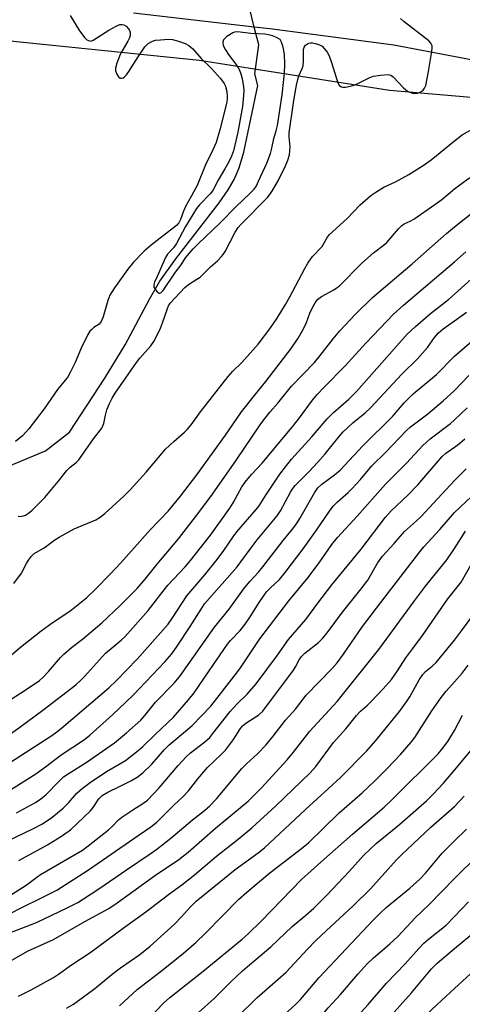
# Model space of a CAD drawing. Units: inches. Extents: x 1243769 to 1249769, y 561452 to 565453.
# Drawn here: x 1247875 to 1248002, y 564062 to 564346 of the extents above; entities that cross this region are included whole.
import ezdxf

# ---------------------------------------------------------------- set-up
doc = ezdxf.new("R2010")
doc.units = ezdxf.units.IN
doc.header["$MEASUREMENT"] = 0
for name, color, linetype in [('HYDRO-Hidden Single Line Stream', 5, 'Continuous'), ('HYDRO-Single Line Stream', 4, 'Continuous'), ('NTRL-Trees', 3, 'Continuous'), ('TRANS-Road', 130, 'Continuous'), ('Undefined', 1, 'Continuous')]:
    doc.layers.add(name, color=color, linetype=linetype)

msp = doc.modelspace()

# ---------------------------------------------------------------- linework, layer by layer
at = {"layer": 'HYDRO-Hidden Single Line Stream'}
msp.add_lwpolyline([(1247942.49, 564330.33), (1247943.61, 564338.73), (1247942.34, 564343.82), (1247940.34, 564351.82), (1247938.19, 564360.4)], dxfattribs=at)
at = {"layer": 'HYDRO-Single Line Stream'}
msp.add_lwpolyline([(1247868.36, 564215.97), (1247882.19, 564221.74), (1247889.12, 564227.09), (1247899.32, 564242.7), (1247905.13, 564252.26), (1247912.18, 564265.4), (1247915.16, 564270.57), (1247919.71, 564277.02), (1247932.26, 564293.21), (1247934.85, 564296.92), (1247936.59, 564299.88), (1247937.98, 564303.22), (1247939.31, 564307.78), (1247943.39, 564326.94), (1247942.49, 564330.33)], dxfattribs=at)
at = {"layer": 'NTRL-Trees'}
msp.add_lwpolyline([(1247771.5, 564353.76), (1247853.13, 564341.77), (1247926.55, 564334.3), (1247981.31, 564325.59), (1248024.87, 564321.86), (1248083.36, 564334.3), (1248084.6, 564338.04), (1248138.12, 564364.17)], dxfattribs=at)
at = {"layer": 'TRANS-Road'}
msp.add_lwpolyline([(1248097.64, 564349.95), (1248084.32, 564344.42), (1248066.7, 564339.33), (1248047.46, 564334.45), (1248035.41, 564332.51), (1248022.64, 564332.2), (1248009.31, 564333.53), (1247982.51, 564338.57), (1247946.81, 564343.31), (1247942.34, 564343.82), (1247907.54, 564347.81)], dxfattribs=at)
at = {"layer": 'Undefined'}
for points, elevation in [([(1247889.38, 564347.15), (1247892.06, 564342.69), (1247893.58, 564340.67), (1247894.16, 564340.13), (1247894.58, 564339.89), (1247895.24, 564339.77), (1247895.98, 564340.01), (1247900.44, 564342.87), (1247902.53, 564344.06), (1247903.59, 564344.52), (1247904.35, 564344.58), (1247904.82, 564344.44), (1247905.46, 564344.03), (1247906.17, 564343.28), (1247906.41, 564342.84), (1247906.59, 564342.12), (1247906.6, 564341.38), (1247906.44, 564340.75), (1247905.93, 564339.72), (1247904.27, 564336.99), (1247903.74, 564335.95), (1247902.77, 564333.42), (1247902.37, 564331.99), (1247902.38, 564331.17), (1247902.65, 564330.4), (1247903.2, 564329.5), (1247903.73, 564329.08), (1247904.14, 564329.05), (1247904.57, 564329.2), (1247904.98, 564329.48), (1247905.54, 564330.05), (1247906.24, 564330.97), (1247908.9, 564335.28), (1247910.82, 564338.08), (1247911.37, 564338.7), (1247911.82, 564339.07), (1247913.08, 564339.79), (1247913.91, 564340.02), (1247915.35, 564340.17), (1247917.68, 564340.28), (1247918.83, 564340.2), (1247920.53, 564339.75), (1247922.46, 564339.06), (1247923.47, 564338.47), (1247924.62, 564337.55), (1247927.06, 564334.74), (1247929.98, 564331.84), (1247932.65, 564328.99), (1247933.64, 564327.58), (1247934.02, 564326.8), (1247934.18, 564326.28), (1247934.39, 564325.2), (1247934.53, 564323.83), (1247934.5, 564322.98), (1247934.34, 564321.82), (1247932.43, 564314.22), (1247931.34, 564310.54), (1247930.44, 564308.48), (1247928.32, 564304.08), (1247925.92, 564298.15), (1247924.23, 564295.22), (1247922.57, 564292.09), (1247921.96, 564290.77), (1247921.08, 564288.39), (1247920.57, 564287.43), (1247919.94, 564286.69), (1247919.07, 564285.93), (1247912.68, 564280.96), (1247910.62, 564279.25), (1247907.6, 564276.05), (1247905.94, 564274.03), (1247902.09, 564268.67), (1247900.78, 564266.57), (1247900.17, 564265.04), (1247898.85, 564260.35), (1247898.24, 564258.98), (1247897.66, 564258.27), (1247896.12, 564257.22), (1247895.54, 564256.73), (1247895.04, 564256.18), (1247894.42, 564255.21), (1247892.46, 564251.3), (1247890.79, 564247.14), (1247889.38, 564244.34), (1247888.54, 564242.85), (1247887.94, 564242.06), (1247885.66, 564239.43), (1247881.86, 564233.85), (1247877.4, 564228.07), (1247875.59, 564226.09), (1247873.58, 564224.39)], 470), ([(1247874.33, 564202.94), (1247874.81, 564202.85), (1247875.52, 564202.87), (1247876.48, 564203.21), (1247877.36, 564203.79), (1247878.4, 564204.67), (1247880.93, 564207.11), (1247882.02, 564208.26), (1247885.9, 564212.87), (1247888.34, 564216.04), (1247889.29, 564217), (1247891.03, 564218.42), (1247891.8, 564219.17), (1247896.01, 564225.2), (1247898.42, 564228.29), (1247899, 564229.59), (1247899.5, 564232.01), (1247899.93, 564233.52), (1247900.69, 564235.4), (1247901.42, 564236.95), (1247902.28, 564238.33), (1247908.39, 564247.14), (1247909.43, 564248.46), (1247912.53, 564252.01), (1247913.39, 564253.22), (1247914.39, 564255.05), (1247915.36, 564257.1), (1247915.96, 564258.65), (1247917.33, 564262.71), (1247917.67, 564263.49), (1247918.12, 564264.23), (1247922.34, 564268.79), (1247923.4, 564269.66), (1247925.81, 564271.15), (1247926.73, 564271.81), (1247929.78, 564274.74), (1247931.73, 564276.5), (1247932.9, 564277.68), (1247933.39, 564278.28), (1247933.95, 564279.17), (1247936.83, 564284.7), (1247937.7, 564286.09), (1247938.57, 564287.07), (1247946.13, 564294.73), (1247946.86, 564295.58), (1247947.62, 564296.77), (1247949.29, 564299.75), (1247951.32, 564303.84), (1247951.98, 564305.45), (1247952.44, 564307.03), (1247952.62, 564308.17), (1247952.69, 564309.32), (1247952.41, 564312.17), (1247952.42, 564313.3), (1247953.72, 564322.66), (1247954.49, 564327.05), (1247954.85, 564328.71), (1247955.2, 564329.79), (1247956.11, 564331.86), (1247956.37, 564332.66), (1247956.52, 564334.06), (1247956.55, 564337.32), (1247956.72, 564338), (1247957.07, 564338.55), (1247957.63, 564339), (1247958.06, 564339.2), (1247958.56, 564339.29), (1247959.12, 564339.25), (1247960.27, 564339), (1247961.11, 564338.7), (1247961.84, 564338.27), (1247962.44, 564337.67), (1247963.33, 564336.54), (1247963.91, 564335.55), (1247964.6, 564333.62), (1247966.39, 564327.79), (1247966.75, 564327.1), (1247967.34, 564326.61), (1247967.82, 564326.48), (1247968.6, 564326.5), (1247970.78, 564327.02), (1247972.14, 564327.58), (1247975.59, 564329.27), (1247976.69, 564329.68), (1247978.66, 564329.99), (1247980.91, 564330.1), (1247981.68, 564329.95), (1247982.36, 564329.51), (1247985.33, 564326.26), (1247986.42, 564325.38), (1247987.12, 564325.01), (1247987.86, 564324.75), (1247988.54, 564324.68), (1247989.3, 564324.79), (1247990.09, 564325.06), (1247990.92, 564325.63), (1247991.38, 564326.18), (1247991.7, 564326.95), (1247992.52, 564330.96), (1247993.37, 564336.18), (1247993.55, 564337.61), (1247993.51, 564338.43), (1247993.15, 564339.2), (1247992.56, 564339.81), (1247985.53, 564345.34), (1247984.45, 564346.29)], 470), ([(1248000, 564297.2), (1248003.69, 564299.99), (1248010.02, 564303.76), (1248011.47, 564304.8), (1248014.13, 564307.15), (1248018.51, 564311.93), (1248024.8, 564317.3), (1248026.88, 564318.8), (1248031.97, 564322.25), (1248036.96, 564325.22), (1248039.23, 564326.38), (1248049.76, 564331.01), (1248054.37, 564333.31), (1248055.4, 564333.67), (1248056.75, 564333.94), (1248057.33, 564334.16), (1248059.84, 564335.86), (1248060.8, 564336.39), (1248061.9, 564336.73), (1248065.91, 564337.57), (1248069.94, 564339.37), (1248075.81, 564341.2), (1248077.61, 564341.83), (1248090.69, 564347.51)], 474), ([(1248000, 564266.85), (1248006.67, 564272.92), (1248013.48, 564278.51), (1248015.58, 564280.33), (1248026.58, 564290.94), (1248031.37, 564294.7), (1248043.55, 564303.74), (1248050.39, 564309.04), (1248052.05, 564310.18), (1248053.33, 564310.94), (1248057.53, 564313.08), (1248069.64, 564320.65), (1248071.77, 564321.88), (1248087.56, 564329.65), (1248095.9, 564334.58), (1248100.89, 564336.83), (1248103.71, 564338.19), (1248108.63, 564340.72), (1248120.8, 564347.19)], 480), ([(1248000, 564249.01), (1248005.76, 564254.02), (1248012.16, 564259.78), (1248021.1, 564268.71), (1248025.23, 564273.33), (1248026.39, 564274.43), (1248030.85, 564277.64), (1248033.38, 564279.57), (1248046.8, 564290.41), (1248053.22, 564294.81), (1248059.79, 564299.49), (1248061.83, 564300.77), (1248074.19, 564308.09), (1248082.46, 564312.22), (1248089.75, 564316.23), (1248096.32, 564319.25), (1248101.75, 564322.14), (1248116.28, 564328.21), (1248118.13, 564329.09), (1248119.52, 564330.02), (1248126.66, 564335.4), (1248132.55, 564339.58), (1248144.61, 564347.18)], 484), ([(1248000, 564286.29), (1248005.53, 564290.72), (1248008.75, 564293.68), (1248011.98, 564296.94), (1248013.94, 564298.75), (1248019.37, 564302.49), (1248024.97, 564307.19), (1248028.44, 564309.93), (1248030.35, 564311.29), (1248046.91, 564322.43), (1248049.55, 564324.41), (1248054.36, 564328.39), (1248059.52, 564331.83), (1248060.49, 564332.37), (1248062.02, 564333.06), (1248065.95, 564334.42), (1248069.21, 564336.19), (1248071.76, 564337.36), (1248073.25, 564337.83), (1248076.72, 564338.52), (1248078.83, 564339.16), (1248089.1, 564343.61), (1248095.77, 564346.16)], 476), ([(1248000, 564311.08), (1248002.19, 564312.79), (1248005.97, 564314.89)], 472), ([(1247873.13, 564183.54), (1247875.36, 564186.51), (1247876.79, 564189.29), (1247877.36, 564190.26), (1247878.18, 564191.35), (1247878.94, 564192.13), (1247879.61, 564192.58), (1247881.82, 564193.8), (1247884.89, 564196.13), (1247886.13, 564196.91), (1247890.51, 564199.27), (1247896.69, 564201.89), (1247897.93, 564202.65), (1247899.31, 564203.71), (1247904.78, 564208.69), (1247906.64, 564210.49), (1247911.2, 564215.63), (1247916.8, 564222.2), (1247919.14, 564224.39), (1247922.21, 564227.08), (1247923.03, 564227.91), (1247924.13, 564229.25), (1247926.82, 564232.94), (1247934.86, 564243.15), (1247936.21, 564244.64), (1247938.79, 564247.21), (1247943.42, 564252.45), (1247946.83, 564256.86), (1247948.91, 564259.94), (1247951.36, 564263.86), (1247952.62, 564266.07), (1247956.86, 564274.26), (1247957.74, 564275.78), (1247959.13, 564277.69), (1247961.89, 564280.61), (1247963.26, 564283.04), (1247963.93, 564283.92), (1247969.05, 564288.64), (1247972.84, 564292.61), (1247975.85, 564295.29), (1247977.35, 564296.28), (1247979.67, 564297.65), (1247982.95, 564299.24), (1247986.82, 564301.31), (1247990.95, 564303.89), (1247993.26, 564305.57), (1248000, 564311.08)], 472), ([(1247869.05, 564160.2), (1247875.08, 564165.19), (1247881.02, 564169.92), (1247884.11, 564172.16), (1247889.21, 564175.51), (1247893.99, 564179.39), (1247896.73, 564182.02), (1247900.86, 564186.25), (1247903.89, 564189.51), (1247912.49, 564199.12), (1247917.55, 564204.33), (1247921.14, 564208.67), (1247925.81, 564214.81), (1247934.09, 564226.27), (1247938.7, 564232.98), (1247943.18, 564238.68), (1247945.7, 564241.71), (1247953, 564251.18), (1247954.95, 564254.15), (1247956.51, 564256.92), (1247957.4, 564258.74), (1247958.37, 564261.44), (1247958.91, 564262.67), (1247959.84, 564264.4), (1247960.54, 564265.3), (1247961.68, 564266.16), (1247965.26, 564268.11), (1247966.91, 564269.31), (1247973.3, 564275.82), (1247976.68, 564278.74), (1247979.46, 564280.84), (1247980.46, 564281.71), (1247983.84, 564285.66), (1247984.84, 564286.67), (1247985.51, 564287.11), (1247987.24, 564287.92), (1247988.23, 564288.5), (1247994.31, 564292.67), (1247996.34, 564294.16), (1248000, 564297.2)], 474), ([(1247870.67, 564149.15), (1247876.39, 564152.78), (1247880.5, 564155.59), (1247881.6, 564156.55), (1247883.2, 564158.24), (1247886.51, 564162.16), (1247887.5, 564163.2), (1247889.76, 564165.13), (1247892.88, 564167.51), (1247898.47, 564172.23), (1247903.73, 564177.17), (1247907.02, 564180.43), (1247908.6, 564182.1), (1247910.88, 564184.73), (1247914.42, 564189.12), (1247920.54, 564196.42), (1247926.41, 564203.94), (1247930.3, 564209.24), (1247937.24, 564219.15), (1247944, 564229.27), (1247945.05, 564230.69), (1247946.91, 564232.97), (1247949.15, 564235.51), (1247953.07, 564240.35), (1247959.69, 564247.2), (1247961.35, 564249.23), (1247965.05, 564254.02), (1247966.95, 564256.29), (1247971.45, 564261.11), (1247976.33, 564265.95), (1247987.79, 564275.65), (1247997.69, 564284.37), (1248000, 564286.29)], 476), ([(1248000, 564276.21), (1248003.23, 564279.07)], 478), ([(1247869.09, 564138.11), (1247874.81, 564142.14), (1247881.45, 564147.07), (1247890.92, 564154.35), (1247892.24, 564155.47), (1247893.49, 564156.7), (1247899.55, 564163.47), (1247901.67, 564165.32), (1247904.02, 564167.17), (1247905.21, 564168.27), (1247911.78, 564175.77), (1247917.49, 564183.03), (1247922.41, 564188.33), (1247923.97, 564190.18), (1247929.69, 564197.46), (1247935.26, 564205.27), (1247936.22, 564206.76), (1247938.79, 564211.35), (1247939.7, 564212.74), (1247941.51, 564214.92), (1247944.62, 564218.15), (1247953.67, 564229.08), (1247955.38, 564231.23), (1247959.11, 564236.36), (1247960.45, 564237.97), (1247962.43, 564240.12), (1247968.55, 564246.21), (1247974.44, 564252.71), (1247980.58, 564259.23), (1247982.36, 564261.03), (1247985.33, 564263.7), (1248000, 564276.21)], 478), ([(1247869.04, 564130.16), (1247883.77, 564139.54), (1247885.77, 564141.03), (1247887.5, 564142.45), (1247900.43, 564153.5), (1247902.69, 564155.58), (1247908.62, 564161.74), (1247917.5, 564171.79), (1247918.79, 564173.62), (1247922.91, 564179.99), (1247928.06, 564186.05), (1247931.66, 564190.45), (1247933.6, 564193.03), (1247936.26, 564197), (1247937.27, 564198.38), (1247942.93, 564204.8), (1247943.71, 564205.92), (1247945.62, 564209.01), (1247949.73, 564215.03), (1247951.29, 564217.15), (1247953.09, 564219.34), (1247958.87, 564225.77), (1247963.32, 564230.96), (1247965.15, 564232.76), (1247969.55, 564236.63), (1247971.73, 564238.85), (1247986.31, 564255.39), (1247988.75, 564257.6), (1247993.06, 564261.29), (1247998.24, 564265.36), (1248000, 564266.85)], 480), ([(1248000, 564259.2), (1248003.4, 564261.7)], 482), ([(1247871.36, 564123.6), (1247879.43, 564128.74), (1247882.25, 564130.69), (1247886.77, 564134.17), (1247893.46, 564138.57), (1247894.98, 564139.83), (1247901.6, 564145.77), (1247905.4, 564149.3), (1247907.45, 564151.38), (1247916.58, 564160.97), (1247918.58, 564163.26), (1247920.17, 564165.48), (1247923.91, 564171.09), (1247927.03, 564176.15), (1247928.04, 564177.63), (1247937.44, 564188.35), (1247938.51, 564189.74), (1247941.4, 564193.83), (1247943.14, 564196.11), (1247948.97, 564203.01), (1247949.88, 564204.47), (1247952.76, 564209.79), (1247953.46, 564210.91), (1247954.08, 564211.74), (1247958.19, 564215.85), (1247960.56, 564218.35), (1247962.71, 564220.85), (1247966.81, 564225.88), (1247967.97, 564227.19), (1247970.74, 564229.79), (1247974.22, 564232.69), (1247975.81, 564234.14), (1247984.8, 564243.83), (1247989.36, 564248.2), (1247992.18, 564251.47), (1247994.27, 564254.37), (1247995.42, 564255.69), (1247996.73, 564256.86), (1248000, 564259.2)], 482), ([(1247873.91, 564117.43), (1247879.13, 564120.33), (1247880.81, 564121.4), (1247882.38, 564122.74), (1247886.03, 564126.53), (1247887.42, 564127.81), (1247889.06, 564128.93), (1247893.93, 564131.94), (1247902.1, 564137.61), (1247905.59, 564140.5), (1247909.66, 564144.18), (1247910.84, 564145.52), (1247913.92, 564149.34), (1247919.18, 564154.76), (1247920.85, 564156.64), (1247930.86, 564170.91), (1247935.14, 564176.12), (1247939.19, 564181.93), (1247941.03, 564184.13), (1247943.53, 564186.83), (1247944.81, 564188.34), (1247950.67, 564195.88), (1247953.74, 564199.68), (1247954.73, 564201.03), (1247955.48, 564202.21), (1247959.7, 564209.65), (1247960.66, 564211.08), (1247961.82, 564212.18), (1247965.45, 564214.82), (1247967.02, 564216.17), (1247973.59, 564223.14), (1247982.19, 564231.69), (1247985.53, 564235.55), (1247986.85, 564236.95), (1247988.11, 564238.11), (1247994.78, 564243.76), (1248000, 564249.01)], 484), ([(1248000, 564239.13), (1248004.11, 564243.43)], 486), ([(1247871.41, 564109.43), (1247878.81, 564112.92), (1247881.41, 564114.28), (1247884.03, 564116.08), (1247887.29, 564118.76), (1247888.88, 564120.32), (1247891.25, 564123.12), (1247892.8, 564124.45), (1247895.13, 564126.19), (1247899.76, 564129.38), (1247905.24, 564132.58), (1247908.92, 564135.41), (1247910.25, 564136.58), (1247913.8, 564140.07), (1247919.05, 564145.06), (1247923.42, 564150.05), (1247925.04, 564152.05), (1247929.31, 564158.37), (1247934.61, 564166.01), (1247935.51, 564167.12), (1247938.23, 564169.98), (1247939.71, 564171.77), (1247941.19, 564173.88), (1247943.79, 564178.01), (1247945.88, 564181.08), (1247947, 564182.32), (1247949.58, 564184.69), (1247951.23, 564186.7), (1247956.4, 564193.54), (1247960.28, 564198.86), (1247964.01, 564204.38), (1247965.08, 564205.79), (1247966.3, 564207.08), (1247969.37, 564209.78), (1247970.4, 564210.78), (1247972.92, 564213.51), (1247976.18, 564217.46), (1247980.1, 564221.26), (1247986.02, 564227.5), (1247987.34, 564228.63), (1247992.28, 564232.38), (1247996.68, 564236.11), (1248000, 564239.13)], 486), ([(1248000, 564230.62), (1248003.66, 564234.14)], 488), ([(1247874.59, 564103.76), (1247882.79, 564108.21), (1247887.12, 564110.91), (1247889.4, 564112.58), (1247895.19, 564118.02), (1247896, 564119.02), (1247897.58, 564121.48), (1247898.52, 564122.48), (1247900.19, 564123.46), (1247903.58, 564125), (1247906.83, 564126.65), (1247908.59, 564127.74), (1247910.29, 564128.94), (1247912.86, 564131.44), (1247916.53, 564135.7), (1247917.86, 564137.09), (1247923.16, 564141.44), (1247924.48, 564142.65), (1247929.82, 564148.23), (1247931.57, 564150.36), (1247938.14, 564158.92), (1247943.94, 564167.57), (1247952.28, 564178.49), (1247957.88, 564185.22), (1247961.26, 564189.76), (1247964.66, 564194.76), (1247966.26, 564196.82), (1247972, 564202.92), (1247980.11, 564212.15), (1247986.12, 564218.18), (1247990.86, 564223.27), (1247992.95, 564225.19), (1247998.8, 564229.63), (1248000, 564230.62)], 488), ([(1248000, 564222.79), (1248001.5, 564223.92), (1248002.99, 564225.23)], 490), ([(1247872.41, 564093.92), (1247876.65, 564096.62), (1247877.83, 564097.46), (1247879.7, 564098.96), (1247880.83, 564099.71), (1247892.87, 564106.72), (1247894.55, 564107.94), (1247900.36, 564112.56), (1247901.42, 564113.5), (1247903.29, 564115.44), (1247904.19, 564116.2), (1247907.35, 564118.33), (1247910.26, 564120.15), (1247911.56, 564121.12), (1247914.96, 564124.63), (1247920.41, 564131.08), (1247922.74, 564133.57), (1247924.02, 564134.72), (1247928.15, 564137.88), (1247929.53, 564139.19), (1247930.45, 564140.29), (1247935.36, 564146.61), (1247937.42, 564148.88), (1247940.29, 564151.69), (1247942.88, 564154.66), (1247949.01, 564162.83), (1247952.22, 564167.42), (1247957.2, 564173.19), (1247960.64, 564177.86), (1247964.67, 564183.13), (1247973.12, 564193.37), (1247980.16, 564202.66), (1247981.77, 564204.43), (1247986.59, 564209.01), (1247989.4, 564211.95), (1247996.45, 564220.09), (1247997.51, 564221.03), (1248000, 564222.79)], 490), ([(1248000, 564213.2), (1248003.33, 564216.58)], 492), ([(1247871.85, 564088.32), (1247875.58, 564090.32), (1247881.08, 564092.97), (1247885.5, 564095.2), (1247894.59, 564101.07), (1247907.7, 564110.02), (1247912.52, 564113.45), (1247914.24, 564114.81), (1247919.3, 564119.76), (1247921.7, 564121.99), (1247923.39, 564123.8), (1247926.05, 564127.22), (1247928.83, 564130.49), (1247932.91, 564134.32), (1247934.09, 564135.54), (1247936.36, 564138.58), (1247938.15, 564141.49), (1247938.86, 564142.42), (1247939.88, 564143.28), (1247943.65, 564145.71), (1247944.8, 564146.71), (1247953.64, 564158.51), (1247954.25, 564159.48), (1247955.29, 564161.52), (1247955.91, 564162.5), (1247956.89, 564163.48), (1247960.79, 564166.49), (1247962.02, 564167.71), (1247963.31, 564169.29), (1247967.71, 564175.27), (1247973.16, 564182.01), (1247975, 564184.53), (1247977.84, 564189.37), (1247979.28, 564191.35), (1247982.66, 564195.06), (1247985.56, 564198.49), (1247989.08, 564201.6), (1247990.29, 564202.77), (1248000, 564213.2)], 492), ([(1248000, 564203.95), (1248004.88, 564208.62)], 494), ([(1247869.9, 564082.1), (1247879.61, 564085.87), (1247888.43, 564090.1), (1247891.51, 564091.67), (1247893.16, 564092.67), (1247897.58, 564095.58), (1247905.53, 564101.08), (1247912.37, 564105.64), (1247914.25, 564107), (1247918.33, 564110.18), (1247924.56, 564115.49), (1247927.99, 564118.17), (1247929.55, 564119.51), (1247931.42, 564121.49), (1247938.78, 564130.2), (1247940.14, 564131.58), (1247943.27, 564134.42), (1247945.71, 564136.98), (1247947.82, 564139.55), (1247951.3, 564144.12), (1247954.22, 564147.28), (1247957.23, 564151.33), (1247964.66, 564158.98), (1247966.18, 564160.7), (1247967.99, 564163.13), (1247973.53, 564171.09), (1247980.03, 564179.69), (1247990, 564192.68), (1247991.19, 564194.1), (1247995.72, 564199.04), (1248000, 564203.95)], 494), ([(1248000, 564193.56), (1248003.18, 564198.56)], 496), ([(1247869.34, 564073.21), (1247877.06, 564077.58), (1247884.58, 564080.95), (1247893.53, 564086.12), (1247900.48, 564089.94), (1247902.9, 564091.5), (1247913.65, 564099.34), (1247920.62, 564104.01), (1247923.26, 564106.09), (1247931.19, 564113.06), (1247940.6, 564120.78), (1247944.29, 564124.56), (1247951.76, 564132.71), (1247953.61, 564134.94), (1247958.36, 564140.96), (1247966.23, 564149.56), (1247978.24, 564164.48), (1247988.45, 564178.53), (1247991.67, 564182.75), (1247997.79, 564190.38), (1248000, 564193.56)], 496), ([(1248000, 564181.5), (1248001.93, 564183.87), (1248005.2, 564189.63)], 498), ([(1247874.46, 564064.68), (1247878.07, 564066.52), (1247884.54, 564070.04), (1247885.95, 564070.95), (1247889.74, 564073.63), (1247895.03, 564077.16), (1247905, 564084.56), (1247911.15, 564088.95), (1247917.64, 564093.97), (1247921.45, 564096.76), (1247925.15, 564099.61), (1247931.48, 564104.96), (1247937.7, 564109.9), (1247941.61, 564113.17), (1247948.43, 564119.4), (1247958.4, 564128.96), (1247960.06, 564130.85), (1247965.18, 564137.69), (1247968.68, 564141.68), (1247971.74, 564145.53), (1247972.9, 564146.75), (1247974.92, 564148.49), (1247975.98, 564149.53), (1247979.45, 564153.17), (1247981.84, 564155.84), (1247983.6, 564158.33), (1247986, 564162.14), (1247988.03, 564164.76), (1247990.75, 564168.53), (1247998.07, 564179.06), (1248000, 564181.5)], 498), ([(1248000, 564167.22), (1248002.01, 564169.84), (1248007.22, 564176.94)], 500), ([(1247888.32, 564061.17), (1247890.27, 564062.39), (1247896.43, 564066.9), (1247901.4, 564071.01), (1247903.81, 564072.77), (1247909.41, 564076.66), (1247912.4, 564079.01), (1247919.41, 564085.38), (1247921.4, 564087.48), (1247923.98, 564090.43), (1247925.64, 564091.98), (1247936.86, 564101.12), (1247943.42, 564105.91), (1247945.28, 564107.42), (1247957.05, 564118.41), (1247967.14, 564127.6), (1247974.75, 564135.34), (1247977.47, 564138.4), (1247981.51, 564143.49), (1247984.15, 564146.66), (1247986.21, 564149.4), (1247987.14, 564150.87), (1247989.83, 564155.75), (1247990.89, 564157.33), (1247991.65, 564158.14), (1247993.55, 564159.67), (1247994.73, 564160.8), (1248000, 564167.22)], 500), ([(1248000, 564155.23), (1248002.22, 564157.65), (1248003.96, 564159.99)], 502), ([(1247903.56, 564061.9), (1247908.58, 564066.53), (1247915.63, 564071.97), (1247921.92, 564077.06), (1247925.51, 564080.14), (1247928.37, 564082.85), (1247937.83, 564092.46), (1247940.16, 564094.62), (1247946.82, 564100.14), (1247955.91, 564107.16), (1247957.93, 564108.84), (1247966.81, 564117.45), (1247973.39, 564123.25), (1247976.97, 564126.55), (1247980.63, 564130.21), (1247984.46, 564134.31), (1247987.48, 564137.78), (1247988.54, 564139.16), (1247993.48, 564146.87), (1247996.11, 564150.68), (1247997.55, 564152.52), (1248000, 564155.23)], 502), ([(1248000, 564141.14), (1248002.31, 564145.57)], 504), ([(1247866.12, 564023.51), (1247876.39, 564030.22), (1247882.2, 564033.8), (1247885.06, 564035.75), (1247888.53, 564038.38), (1247898.42, 564046.67), (1247907.82, 564054.05), (1247909.81, 564055.95), (1247916.22, 564062.67), (1247918, 564064.31), (1247927.62, 564071.89), (1247938.85, 564081.06), (1247940.59, 564082.57), (1247944.33, 564086.22), (1247955.98, 564098.22), (1247961.46, 564103.21), (1247970.61, 564111.32), (1247979.72, 564119.13), (1247982.2, 564121.46), (1247995.26, 564134.48), (1247996.52, 564135.96), (1247998.07, 564138.02), (1248000, 564141.14)], 504), ([(1248000, 564129.78), (1248004.92, 564135.64)], 506), ([(1247926.26, 564059.93), (1247930.76, 564063.96), (1247935.69, 564068.89), (1247938.92, 564071.92), (1247940.93, 564073.69), (1247947.15, 564078.85), (1247953.23, 564084.7), (1247957.2, 564087.95), (1247959.45, 564090), (1247963.21, 564093.73), (1247969.63, 564100.57), (1247973.82, 564105.16), (1247977.47, 564108.58), (1247984.25, 564114.17), (1247991.96, 564120.94), (1247993.87, 564122.85), (1247996.77, 564126.01), (1248000, 564129.78)], 506), ([(1248000, 564119.33), (1248002.77, 564122.25)], 508), ([(1247937.42, 564058.63), (1247943.09, 564064.2), (1247951.48, 564071.59), (1247957.69, 564078.2), (1247960.1, 564080.64), (1247962.99, 564083.46), (1247970.84, 564090.67), (1247975.8, 564095.55), (1247983.33, 564103.89), (1247984.75, 564105.36), (1247993.19, 564113.3), (1248000, 564119.33)], 508), ([(1248000, 564109.39), (1248003.43, 564112.72)], 510), ([(1247944.08, 564052.89), (1247954.34, 564062.32), (1247955.64, 564063.73), (1247960.99, 564070.03), (1247976.58, 564086.56), (1247978.46, 564088.45), (1247980.35, 564090.18), (1247987.11, 564095.79), (1247989.98, 564098.4), (1247991.59, 564100.11), (1247996.4, 564105.83), (1248000, 564109.39)], 510), ([(1248000, 564098.55), (1248006.89, 564105.36)], 512), ([(1247905.19, 564000), (1247906.74, 564001.94), (1247907.8, 564003.07), (1247911.01, 564006.17), (1247914.27, 564009.06), (1247915.95, 564010.74), (1247919.71, 564015.02), (1247925.53, 564022.15), (1247928.47, 564025.18), (1247931.8, 564028.82), (1247939.19, 564035.91), (1247948.08, 564045.04), (1247954.73, 564050.97), (1247956.59, 564052.81), (1247963.63, 564061.29), (1247967.16, 564065.15), (1247972.24, 564071.13), (1247974.85, 564073.98), (1247976.55, 564075.59), (1247981.33, 564079.69), (1247983.64, 564081.85), (1247988.76, 564087.31), (1247992.72, 564091.09), (1248000, 564098.55)], 512), ([(1248000, 564087.64), (1248003.97, 564091.83)], 514), ([(1247920.03, 564000), (1247926.21, 564007.36), (1247935.97, 564019.51), (1247939.16, 564023.07), (1247942.47, 564027.27), (1247943.78, 564028.77), (1247947.96, 564033.22), (1247956.35, 564042.41), (1247963.98, 564050.13), (1247965.99, 564052.26), (1247975.16, 564062.22), (1247980.36, 564068.4), (1247985.79, 564073.97), (1247989.74, 564078.39), (1247991.19, 564079.87), (1247992.5, 564081.04), (1247997.55, 564085.13), (1248000, 564087.64)], 514), ([(1248000, 564078.4), (1248006, 564083.33)], 516), ([(1247933.08, 564000), (1247936.74, 564004.88), (1247945.78, 564016.39), (1247948.27, 564019.31), (1247955.24, 564027.04), (1247956.41, 564028.6), (1247958.24, 564031.34), (1247961.27, 564035.16), (1247965.9, 564040.22), (1247970.11, 564045.05), (1247973.9, 564049.99), (1247978.36, 564055.33), (1247987.57, 564065.65), (1247993.32, 564072.54), (1247994.96, 564074.12), (1248000, 564078.4)], 516), ([(1248000, 564066.86), (1248009.33, 564075.39)], 518), ([(1247946.5, 564000), (1247954.3, 564011.03), (1247958.5, 564016.44), (1247963.3, 564022.81), (1247967.72, 564028.39), (1247971.25, 564032.98), (1247975.28, 564038.93), (1247978.16, 564042.78), (1247980.69, 564046.98), (1247982.55, 564049.61), (1247985.63, 564053.08), (1247989.7, 564057.21), (1247995, 564062.26), (1248000, 564066.86)], 518)]:
    msp.add_lwpolyline(points, dxfattribs=dict(at, elevation=elevation))
at = {"layer": 'Undefined', "elevation": 468}
msp.add_lwpolyline([(1247937.19, 564342.42), (1247936.66, 564342.36), (1247936.14, 564342.18), (1247934.47, 564341.08), (1247933.83, 564340.53), (1247933.5, 564340.12), (1247933.3, 564339.44), (1247933.42, 564338.46), (1247934.01, 564337.23), (1247935.11, 564335.59), (1247937.29, 564332.7), (1247938.06, 564331.39), (1247938.45, 564330.33), (1247938.81, 564329), (1247939.24, 564326.58), (1247939.3, 564325.49), (1247939.26, 564324.06), (1247938.98, 564320.88), (1247937.63, 564313.55), (1247936.36, 564308.2), (1247935.79, 564306.64), (1247934.98, 564304.99), (1247933.89, 564302.94), (1247931.98, 564299.72), (1247930.53, 564296.93), (1247929.69, 564295.83), (1247926.58, 564292.62), (1247925.68, 564291.52), (1247922.49, 564286.39), (1247919.97, 564281.49), (1247919.04, 564280.22), (1247917.33, 564278.39), (1247916.74, 564277.39), (1247914.41, 564271.95), (1247913.65, 564270.37), (1247913.4, 564269.59), (1247913.46, 564268.92), (1247913.68, 564268.43), (1247914.37, 564267.58), (1247914.96, 564267.19), (1247915.15, 564267.16), (1247915.45, 564267.25), (1247916.15, 564267.94), (1247919.69, 564273.22), (1247921.25, 564275.27), (1247922.58, 564277.38), (1247924.77, 564279.94), (1247926.17, 564281.38), (1247932.44, 564287.3), (1247937.08, 564292.16), (1247941.04, 564295.82), (1247942.28, 564297.1), (1247942.94, 564298.07), (1247943.59, 564299.38), (1247945.97, 564304.65), (1247947.03, 564307.36), (1247947.43, 564308.91), (1247947.93, 564311.67), (1247948.6, 564313.87), (1247948.98, 564315.48), (1247950.34, 564324.31), (1247951, 564330.49), (1247951.17, 564333.12), (1247951.05, 564336.01), (1247950.7, 564338.01), (1247950.19, 564339.41), (1247949.75, 564340.26), (1247948.58, 564340.88), (1247947.57, 564341.26), (1247946.44, 564341.56), (1247945.35, 564341.73), (1247941.33, 564341.93), (1247938.29, 564342.35)], close=True, dxfattribs=at)

doc.saveas('drawing.dxf')
